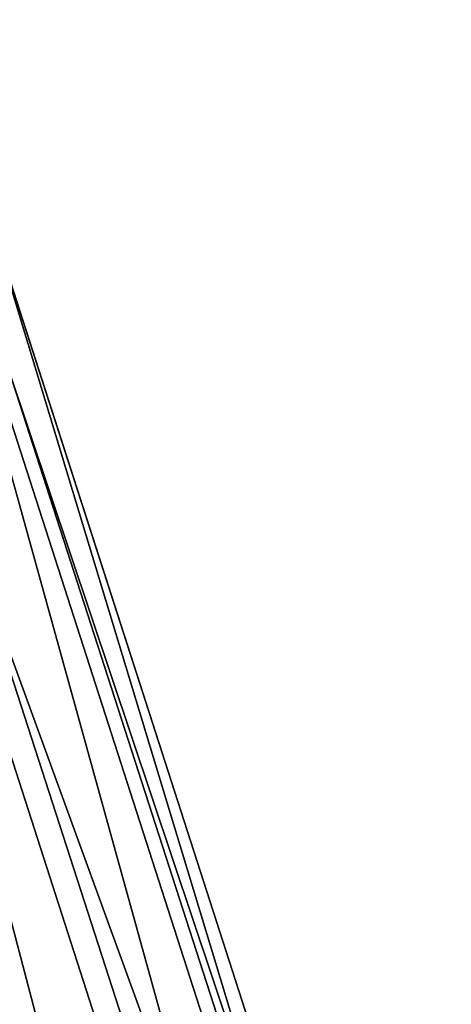
# Model space of a CAD drawing. Units: metres. Extents: x -0.284 to 0.284, y -0.277 to 0.276.
# Drawn here: x -0.235 to -0.22, y 0.212 to 0.248 of the extents above; entities that cross this region are included whole.
import ezdxf

# ---------------------------------------------------------------- set-up
doc = ezdxf.new("R2010")
doc.units = ezdxf.units.M
doc.header["$MEASUREMENT"] = 0
for name, color, linetype in [('72_PROFIM_INSERT', 7, 'Continuous'), ('72_PROFIM_ZOO_D2_ANY', 2, 'Continuous'), ('72_PROFIM_ZOO_D3_CH_STELAZ', 7, 'Continuous'), ('72_PROFIM_ZOO_D3_CH_STOPKI', 7, 'Continuous')]:
    doc.layers.add(name, color=color, linetype=linetype)

# ---------------------------------------------------------------- blocks, each defined once
blk = doc.blocks.new('72_PROFIM_ZOO_D2_CH_H')
at = {"layer": '72_PROFIM_ZOO_D2_ANY'}
blk.add_lwpolyline([(-0.216999, 0.181204), (-0.236088, 0.240412), (-0.237517, 0.24255), (-0.239091, 0.244847), (-0.243791, 0.247355), (-0.246455, 0.24772), (-0.249139, 0.247387), (-0.252443, 0.24561), (-0.253776, 0.244903), (-0.255536, 0.24259), (-0.256726, 0.240483), (-0.257142, 0.238632), (-0.257358, 0.236516), (-0.257312, 0.235157), (-0.256995, 0.233952), (-0.256533, 0.232426), (-0.256254, 0.231906), (-0.247278, 0.20409), (-0.233109, 0.15985)], dxfattribs=at)
blk = doc.blocks.new('72_PROFIM_ZOO_D2_CH_H2P')
at = {"layer": '72_PROFIM_ZOO_D2_ANY'}
blk.add_line((-0.216999, 0.181204), (-0.236088, 0.240412), dxfattribs=at)
blk = doc.blocks.new('72profim_zoo250F2B955060F431E92A42573C0CBD4D2')
for name in ['72_PROFIM_ZOO_D2_CH_H2P', '72_PROFIM_ZOO_D2_CH_H']:
    blk.add_blockref(name, (0, 0))
blk = doc.blocks.new('72PROFIM_ZOO_D3_CH_STELAZ_H2P')
mesh = blk.add_polyface()
corners = [(-0.209001, 0.162068, 0.423664), (-0.216498, 0.169266, 0.423359), (-0.215474, 0.170058, 0.428164), (-0.215816, 0.169925, 0.433416), (-0.207926, 0.163551, 0.433723), (-0.207564, 0.163665, 0.428471), (-0.217446, 0.168897, 0.437912), (-0.224275, 0.161911, 0.440925), (-0.219293, 0.166217, 0.420101), (-0.217836, 0.137176, 0.513246), (-0.22294, 0.138368, 0.513745), (-0.251393, 0.226635, 0.015065), (-0.24626, 0.225355, 0.015065), (-0.226875, 0.141769, 0.514565), (-0.255377, 0.23018, 0.015065), (-0.228739, 0.146599, 0.51552), (-0.257298, 0.23518, 0.015065), (-0.228105, 0.151753, 0.51639), (-0.256716, 0.240487, 0.015065), (-0.225119, 0.156049, 0.516977), (-0.253765, 0.244888, 0.015065), (-0.220464, 0.158504, 0.517145), (-0.24912, 0.247372, 0.015065), (-0.215208, 0.158554, 0.516857), (-0.243793, 0.247344, 0.015065), (-0.210553, 0.15619, 0.516178), (-0.239112, 0.244831, 0.015065), (-0.207567, 0.151951, 0.515264), (-0.236101, 0.24041, 0.015065), (-0.206933, 0.146809, 0.514324), (-0.235451, 0.235097, 0.015065), (-0.208797, 0.141943, 0.513574), (-0.237311, 0.230117, 0.015065), (-0.212732, 0.138466, 0.513185), (-0.241248, 0.226611, 0.015065)]
mesh.append_faces([[corners[k] for k in face] for face in [(7, 3, 2), (7, 2, 1), (7, 1, 8)]], dxfattribs={"vtx0": -1, "vtx2": -1})
mesh.append_faces([[corners[k] for k in face] for face in [(0, 1, 2), (3, 4, 5), (5, 2, 3), (4, 3, 6), (7, 6, 3), (9, 10, 11), (11, 12, 9), (10, 13, 14), (14, 11, 10), (13, 15, 16), (16, 14, 13), (15, 17, 18), (18, 16, 15), (17, 19, 20), (20, 18, 17), (19, 21, 22), (22, 20, 19), (21, 23, 24), (24, 22, 21), (23, 25, 26), (26, 24, 23), (25, 27, 28), (28, 26, 25), (27, 29, 30), (30, 28, 27), (29, 31, 32), (32, 30, 29), (31, 33, 34), (34, 32, 31), (33, 9, 12), (12, 34, 33)]], dxfattribs={"vtx2": -1})
blk = doc.blocks.new('72PROFIM_ZOO_D3_CH_STOPKI_H')
mesh = blk.add_polyface()
corners = [(-0.236101, 0.24041, 0.015065), (-0.235451, 0.235097, 0.015065), (-0.235451, 0.235097, 0.010769), (0.235983, 0.234462, 0.005039), (0.235932, 0.234462, 0.004246), (0.236547, 0.232435, 0.004246), (0.236136, 0.234462, 0.005825), (0.236595, 0.232435, 0.004993), (0.235776, 0.23657, 0.005055), (0.235724, 0.23657, 0.004246), (0.235932, 0.23657, 0.005856), (0.23619, 0.23657, 0.006641), (0.236388, 0.234462, 0.006595), (0.235983, 0.238677, 0.005039), (0.235932, 0.238677, 0.004246), (0.236136, 0.238677, 0.005825), (0.236388, 0.238677, 0.006595), (0.236595, 0.240704, 0.004993), (0.236739, 0.240704, 0.005733), (0.236547, 0.240704, 0.004246), (0.236547, 0.240704, 0.000005), (0.235932, 0.238677, 0.000005), (0.235724, 0.23657, 0.000005), (0.235932, 0.234462, 0.000005), (0.236547, 0.232435, 0.000005), (0.235451, 0.235097, 0.015065), (0.235451, 0.235097, 0.010769), (0.237311, 0.230116, 0.010769), (0.236101, 0.24041, 0.015065), (0.236101, 0.24041, 0.010769), (0.236843, 0.240152, 0.009984), (0.236227, 0.235221, 0.009984), (0.235888, 0.235167, 0.010033), (0.237469, 0.230233, 0.01018), (0.235645, 0.235128, 0.01018), (0.237351, 0.230146, 0.010425), (0.2355, 0.235105, 0.010425), (0.236287, 0.240345, 0.01018), (0.236519, 0.240265, 0.010033), (0.236147, 0.240393, 0.010425)]
mesh.append_faces([[corners[k] for k in face] for face in [(0, 1, 2), (3, 4, 5), (6, 3, 7), (8, 9, 4), (4, 3, 8), (10, 8, 3), (3, 6, 10), (11, 10, 6), (6, 12, 11), (13, 14, 9), (9, 8, 13), (15, 13, 8), (8, 10, 15), (16, 15, 10), (10, 11, 16), (14, 13, 17), (13, 15, 18), (19, 20, 21), (21, 14, 19), (14, 21, 22), (22, 9, 14), (9, 22, 23), (23, 4, 9), (4, 23, 24), (24, 5, 4), (25, 26, 27), (28, 29, 26), (26, 25, 28), (30, 31, 32), (33, 34, 32), (35, 36, 34), (27, 26, 36), (34, 37, 38), (38, 32, 34), (36, 39, 37), (37, 34, 36), (26, 29, 39), (39, 36, 26)]], dxfattribs={"vtx2": -1})
blk = doc.blocks.new('5e08f2c6-ef93-434a-9182-a226448542bf')
at = {"color": 7}
blk.add_blockref('72profim_zoo250F2B955060F431E92A42573C0CBD4D2', (0, 0), dxfattribs=at)
at = {"layer": '72_PROFIM_ZOO_D3_CH_STELAZ', "color": 0}
blk.add_blockref('72PROFIM_ZOO_D3_CH_STELAZ_H2P', (0, 0), dxfattribs=at)
at = {"layer": '72_PROFIM_ZOO_D3_CH_STOPKI', "color": 0}
blk.add_blockref('72PROFIM_ZOO_D3_CH_STOPKI_H', (0, 0), dxfattribs=at)

msp = doc.modelspace()

# ---------------------------------------------------------------- block references
at = {"layer": '72_PROFIM_INSERT'}
msp.add_blockref('5e08f2c6-ef93-434a-9182-a226448542bf', (0, 0), dxfattribs=at)

doc.saveas('drawing.dxf')
